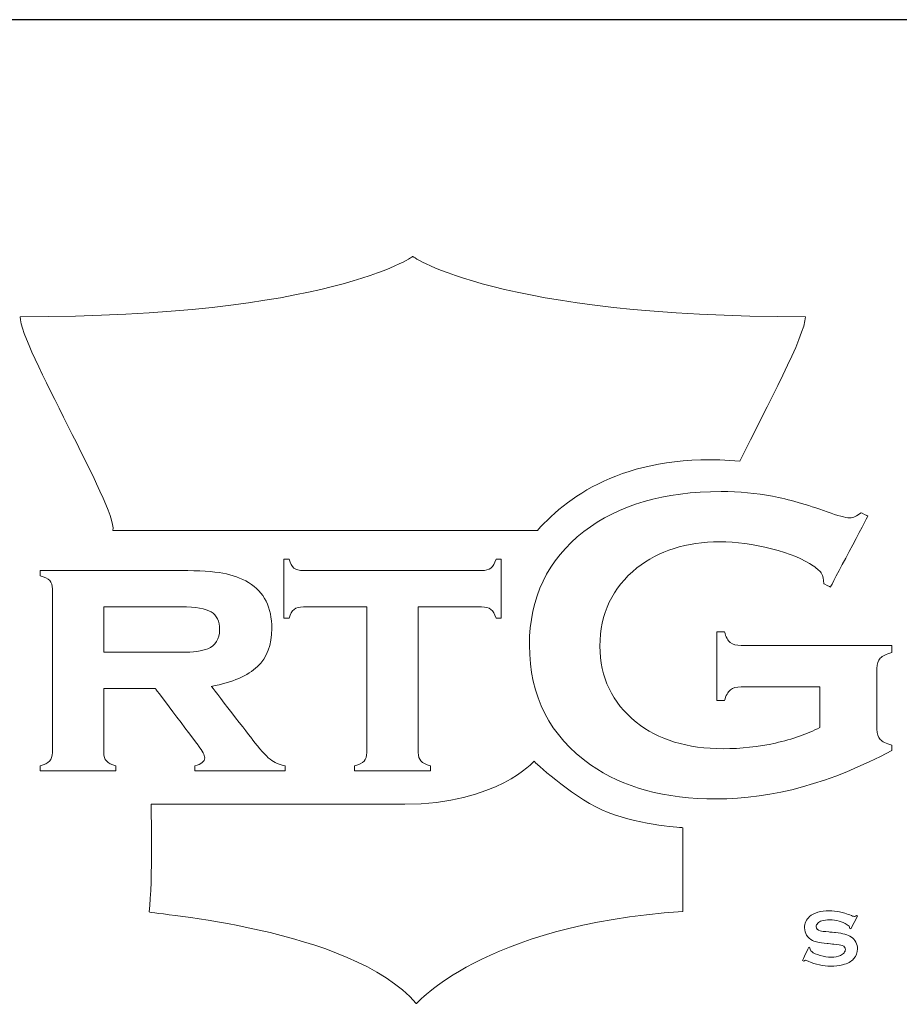
# Model space of a CAD drawing. Units: millimetres. Extents: x 2728 to 4720, y 738 to 2233.
# Drawn here: x 3589 to 3634, y 2175 to 2225 of the extents above; entities that cross this region are included whole.
import ezdxf

# ---------------------------------------------------------------- set-up
doc = ezdxf.new("R2010")
doc.units = ezdxf.units.MM
doc.layers.add('Layer 1', color=7, linetype='Continuous')

# ---------------------------------------------------------------- blocks, each defined once
blk = doc.blocks.new('logo')
at = {"layer": 'Layer 1', "lineweight": 9}
for points in [[(-1526.871, 2657.722), (-1526.871, 2657.722), (-1528.996, 2656.18), (-1536.91, 2656.18)], [(-1526.731, 2648.759), (-1526.731, 2648.759), (-1526.731, 2645.034), (-1526.731, 2645.034)], [(-1534.772, 2647.597), (-1534.772, 2647.597), (-1532.784, 2647.597), (-1532.784, 2647.597)], [(-1534.772, 2646.669), (-1534.772, 2646.669), (-1534.772, 2645.033), (-1534.772, 2645.033)], [(-1516.463, 2646.713), (-1516.463, 2646.713), (-1518.472, 2646.713), (-1518.472, 2646.713)], [(-1533.564, 2643.715), (-1533.564, 2643.715), (-1533.515, 2641.733), (-1533.612, 2640.959)], [(-1515.494, 2640.844), (-1515.494, 2640.844), (-1515.669, 2640.522), (-1515.669, 2640.522)]]:
    blk.add_open_spline(points, degree=3, dxfattribs=at)
for points, knots in [([(-1516.831, 2656.18), (-1516.831, 2656.18), (-1524.746, 2656.18), (-1526.871, 2657.722), (-1526.871, 2657.722)], [0.75, 0.75, 0.75, 0.75, 0.75, 1, 1, 1, 1]), ([(-1536.91, 2656.18), (-1536.91, 2656.18), (-1536.91, 2655.42), (-1534.446, 2651.323), (-1534.537, 2650.715)], [0.125, 0.125, 0.125, 0.125, 0.125, 0.25, 0.25, 0.25, 0.25]), ([(-1518.506, 2652.486), (-1518.506, 2652.486), (-1517.805, 2653.905), (-1516.831, 2655.702), (-1516.831, 2656.18)], [0.625, 0.625, 0.625, 0.625, 0.625, 0.75, 0.75, 0.75, 0.75]), ([(-1523.685, 2650.716), (-1523.685, 2650.716), (-1522.84, 2651.645), (-1521.322, 2652.729), (-1518.506, 2652.486)], [0.5, 0.5, 0.5, 0.5, 0.5, 0.625, 0.625, 0.625, 0.625]), ([(-1522.495, 2650.685), (-1522.495, 2650.685), (-1521.615, 2651.368), (-1520.444, 2651.709), (-1518.984, 2651.709), (-1518.984, 2651.709), (-1518.52, 2651.709), (-1518.083, 2651.669), (-1517.672, 2651.59)], [0.5, 0.5, 0.5, 0.5, 0.50000001, 0.525, 0.525, 0.525, 0.52500001, 0.55, 0.55, 0.55, 0.55]), ([(-1517.672, 2651.59), (-1517.672, 2651.59), (-1517.262, 2651.51), (-1516.795, 2651.376), (-1516.271, 2651.188)], [0.55, 0.55, 0.55, 0.55, 0.55000001, 0.575, 0.575, 0.575, 0.575]), ([(-1516.271, 2651.188), (-1516.271, 2651.188), (-1516.001, 2651.088), (-1515.809, 2651.038), (-1515.694, 2651.038), (-1515.694, 2651.038), (-1515.61, 2651.038), (-1515.513, 2651.081), (-1515.402, 2651.166)], [0.575, 0.575, 0.575, 0.575, 0.57500001, 0.6, 0.6, 0.6, 0.60000001, 0.625, 0.625, 0.625, 0.625]), ([(-1515.231, 2651.083), (-1515.231, 2651.083), (-1515.231, 2651.083), (-1516.189, 2649.265), (-1516.189, 2649.265)], [0.65, 0.65, 0.65, 0.65, 0.65000001, 0.675, 0.675, 0.675, 0.675]), ([(-1515.402, 2651.166), (-1515.402, 2651.166), (-1515.402, 2651.166), (-1515.231, 2651.083), (-1515.231, 2651.083)], [0.625, 0.625, 0.625, 0.625, 0.62500001, 0.65, 0.65, 0.65, 0.65]), ([(-1534.537, 2650.715), (-1534.537, 2650.715), (-1532.732, 2650.716), (-1526.871, 2650.716), (-1526.871, 2650.716)], [0.25, 0.25, 0.25, 0.25, 0.25, 0.375, 0.375, 0.375, 0.375]), ([(-1526.871, 2650.716), (-1526.871, 2650.716), (-1526.871, 2650.716), (-1523.685, 2650.716), (-1523.685, 2650.716)], [0.375, 0.375, 0.375, 0.375, 0.375, 0.5, 0.5, 0.5, 0.5]), ([(-1523.887, 2647.78), (-1523.887, 2647.78), (-1523.887, 2648.997), (-1523.424, 2649.965), (-1522.495, 2650.685)], [0.475, 0.475, 0.475, 0.475, 0.47500001, 0.5, 0.5, 0.5, 0.5]), ([(-1517.695, 2650.243), (-1517.695, 2650.243), (-1518.163, 2650.363), (-1518.606, 2650.423), (-1519.023, 2650.423), (-1519.023, 2650.423), (-1519.872, 2650.423), (-1520.577, 2650.2), (-1521.137, 2649.754)], [0.775, 0.775, 0.775, 0.775, 0.77500001, 0.8, 0.8, 0.8, 0.80000001, 0.825, 0.825, 0.825, 0.825]), ([(-1516.629, 2649.808), (-1516.629, 2649.808), (-1516.871, 2649.978), (-1517.227, 2650.123), (-1517.695, 2650.243)], [0.75, 0.75, 0.75, 0.75, 0.75000001, 0.775, 0.775, 0.775, 0.775]), ([(-1530.164, 2648.468), (-1530.164, 2648.468), (-1530.164, 2648.468), (-1530.164, 2649.977), (-1530.164, 2649.977)], [0.48148148, 0.48148148, 0.48148148, 0.48148148, 0.48148149, 0.51851852, 0.51851852, 0.51851852, 0.51851852]), ([(-1530.164, 2649.977), (-1530.164, 2649.977), (-1530.164, 2649.977), (-1530.034, 2649.977), (-1530.034, 2649.977)], [0.51851852, 0.51851852, 0.51851852, 0.51851852, 0.51851853, 0.55555556, 0.55555556, 0.55555556, 0.55555556]), ([(-1530.034, 2649.977), (-1530.034, 2649.977), (-1530.004, 2649.871), (-1529.962, 2649.796), (-1529.908, 2649.752)], [0.55555556, 0.55555556, 0.55555556, 0.55555556, 0.55555557, 0.59259259, 0.59259259, 0.59259259, 0.59259259]), ([(-1524.873, 2649.75), (-1524.873, 2649.75), (-1524.819, 2649.793), (-1524.775, 2649.868), (-1524.742, 2649.977)], [0.7037037, 0.7037037, 0.7037037, 0.7037037, 0.70370371, 0.74074074, 0.74074074, 0.74074074, 0.74074074]), ([(-1524.742, 2649.977), (-1524.742, 2649.977), (-1524.742, 2649.977), (-1524.612, 2649.977), (-1524.612, 2649.977)], [0.74074074, 0.74074074, 0.74074074, 0.74074074, 0.74074075, 0.77777778, 0.77777778, 0.77777778, 0.77777778]), ([(-1524.612, 2649.977), (-1524.612, 2649.977), (-1524.612, 2649.977), (-1524.612, 2648.468), (-1524.612, 2648.468)], [0.77777778, 0.77777778, 0.77777778, 0.77777778, 0.77777779, 0.81481481, 0.81481481, 0.81481481, 0.81481481]), ([(-1516.415, 2649.611), (-1516.415, 2649.611), (-1516.446, 2649.665), (-1516.518, 2649.731), (-1516.629, 2649.808)], [0.725, 0.725, 0.725, 0.725, 0.72500001, 0.75, 0.75, 0.75, 0.75]), ([(-1536.399, 2649.555), (-1536.399, 2649.555), (-1536.399, 2649.555), (-1536.399, 2649.687), (-1536.399, 2649.687)], [0.37931034, 0.37931034, 0.37931034, 0.37931034, 0.37931035, 0.4137931, 0.4137931, 0.4137931, 0.4137931]), ([(-1536.399, 2649.687), (-1536.399, 2649.687), (-1536.399, 2649.687), (-1532.796, 2649.687), (-1532.796, 2649.687)], [0.4137931, 0.4137931, 0.4137931, 0.4137931, 0.41379311, 0.44827586, 0.44827586, 0.44827586, 0.44827586]), ([(-1536.155, 2649.432), (-1536.155, 2649.432), (-1536.201, 2649.481), (-1536.282, 2649.522), (-1536.399, 2649.555)], [0.34482759, 0.34482759, 0.34482759, 0.34482759, 0.3448276, 0.37931034, 0.37931034, 0.37931034, 0.37931034]), ([(-1532.796, 2649.687), (-1532.796, 2649.687), (-1532.329, 2649.687), (-1531.972, 2649.664), (-1531.726, 2649.62)], [0.44827586, 0.44827586, 0.44827586, 0.44827586, 0.44827587, 0.48275862, 0.48275862, 0.48275862, 0.48275862]), ([(-1531.726, 2649.62), (-1531.726, 2649.62), (-1531.481, 2649.576), (-1531.262, 2649.496), (-1531.069, 2649.38)], [0.48275862, 0.48275862, 0.48275862, 0.48275862, 0.48275863, 0.51724138, 0.51724138, 0.51724138, 0.51724138]), ([(-1529.908, 2649.752), (-1529.908, 2649.752), (-1529.855, 2649.708), (-1529.775, 2649.686), (-1529.67, 2649.686)], [0.59259259, 0.59259259, 0.59259259, 0.59259259, 0.5925926, 0.62962963, 0.62962963, 0.62962963, 0.62962963]), ([(-1529.67, 2649.686), (-1529.67, 2649.686), (-1529.67, 2649.686), (-1525.111, 2649.686), (-1525.111, 2649.686), (-1525.111, 2649.686), (-1525.006, 2649.686), (-1524.927, 2649.708), (-1524.873, 2649.75)], [0.62962963, 0.62962963, 0.62962963, 0.62962963, 0.62962964, 0.66666667, 0.66666667, 0.66666667, 0.66666668, 0.7037037, 0.7037037, 0.7037037, 0.7037037]), ([(-1521.137, 2649.754), (-1521.137, 2649.754), (-1521.767, 2649.249), (-1522.083, 2648.582), (-1522.083, 2647.754), (-1522.083, 2647.754), (-1522.083, 2646.952), (-1521.775, 2646.304), (-1521.158, 2645.81)], [0.825, 0.825, 0.825, 0.825, 0.82500001, 0.85, 0.85, 0.85, 0.85000001, 0.875, 0.875, 0.875, 0.875]), ([(-1516.361, 2649.349), (-1516.361, 2649.349), (-1516.365, 2649.47), (-1516.383, 2649.558), (-1516.415, 2649.611)], [0.7, 0.7, 0.7, 0.7, 0.70000001, 0.725, 0.725, 0.725, 0.725]), ([(-1536.087, 2649.217), (-1536.087, 2649.217), (-1536.087, 2649.312), (-1536.11, 2649.383), (-1536.155, 2649.432)], [0.31034483, 0.31034483, 0.31034483, 0.31034483, 0.31034484, 0.34482759, 0.34482759, 0.34482759, 0.34482759]), ([(-1531.069, 2649.38), (-1531.069, 2649.38), (-1530.673, 2649.14), (-1530.475, 2648.746), (-1530.475, 2648.201), (-1530.475, 2648.201), (-1530.475, 2647.786), (-1530.597, 2647.463), (-1530.841, 2647.23)], [0.51724138, 0.51724138, 0.51724138, 0.51724138, 0.51724139, 0.55172414, 0.55172414, 0.55172414, 0.55172415, 0.5862069, 0.5862069, 0.5862069, 0.5862069]), ([(-1516.189, 2649.265), (-1516.189, 2649.265), (-1516.189, 2649.265), (-1516.361, 2649.349), (-1516.361, 2649.349)], [0.675, 0.675, 0.675, 0.675, 0.67500001, 0.7, 0.7, 0.7, 0.7]), ([(-1536.087, 2645.029), (-1536.087, 2645.029), (-1536.087, 2645.029), (-1536.087, 2649.217), (-1536.087, 2649.217)], [0.27586207, 0.27586207, 0.27586207, 0.27586207, 0.27586208, 0.31034483, 0.31034483, 0.31034483, 0.31034483]), ([(-1532.784, 2648.759), (-1532.784, 2648.759), (-1532.784, 2648.759), (-1534.772, 2648.759), (-1534.772, 2648.759)], [0.625, 0.625, 0.625, 0.625, 0.625, 0.75, 0.75, 0.75, 0.75]), ([(-1534.772, 2648.759), (-1534.772, 2648.759), (-1534.772, 2648.759), (-1534.772, 2647.597), (-1534.772, 2647.597)], [0.75, 0.75, 0.75, 0.75, 0.75, 1, 1, 1, 1]), ([(-1532.024, 2648.63), (-1532.024, 2648.63), (-1532.167, 2648.716), (-1532.421, 2648.759), (-1532.784, 2648.759)], [0.5, 0.5, 0.5, 0.5, 0.5, 0.625, 0.625, 0.625, 0.625]), ([(-1529.665, 2648.759), (-1529.665, 2648.759), (-1529.77, 2648.759), (-1529.85, 2648.737), (-1529.904, 2648.694)], [0.37037037, 0.37037037, 0.37037037, 0.37037037, 0.37037038, 0.40740741, 0.40740741, 0.40740741, 0.40740741]), ([(-1528.046, 2648.759), (-1528.046, 2648.759), (-1528.046, 2648.759), (-1529.665, 2648.759), (-1529.665, 2648.759)], [0.33333333, 0.33333333, 0.33333333, 0.33333333, 0.33333334, 0.37037037, 0.37037037, 0.37037037, 0.37037037]), ([(-1528.046, 2645.029), (-1528.046, 2645.029), (-1528.046, 2645.029), (-1528.046, 2648.759), (-1528.046, 2648.759)], [0.2962963, 0.2962963, 0.2962963, 0.2962963, 0.29629631, 0.33333333, 0.33333333, 0.33333333, 0.33333333]), ([(-1525.111, 2648.759), (-1525.111, 2648.759), (-1525.111, 2648.759), (-1526.731, 2648.759), (-1526.731, 2648.759)], [0.92592593, 0.92592593, 0.92592593, 0.92592593, 0.92592594, 1, 1, 1, 1]), ([(-1524.873, 2648.694), (-1524.873, 2648.694), (-1524.927, 2648.737), (-1525.006, 2648.759), (-1525.111, 2648.759)], [0.88888889, 0.88888889, 0.88888889, 0.88888889, 0.8888889, 0.92592593, 0.92592593, 0.92592593, 0.92592593]), ([(-1531.81, 2648.177), (-1531.81, 2648.177), (-1531.81, 2648.394), (-1531.882, 2648.545), (-1532.024, 2648.63)], [0.375, 0.375, 0.375, 0.375, 0.375, 0.5, 0.5, 0.5, 0.5]), ([(-1529.904, 2648.694), (-1529.904, 2648.694), (-1529.958, 2648.651), (-1530.001, 2648.575), (-1530.034, 2648.468)], [0.40740741, 0.40740741, 0.40740741, 0.40740741, 0.40740742, 0.44444444, 0.44444444, 0.44444444, 0.44444444]), ([(-1524.742, 2648.468), (-1524.742, 2648.468), (-1524.775, 2648.575), (-1524.819, 2648.651), (-1524.873, 2648.694)], [0.85185185, 0.85185185, 0.85185185, 0.85185185, 0.85185186, 0.88888889, 0.88888889, 0.88888889, 0.88888889]), ([(-1530.034, 2648.468), (-1530.034, 2648.468), (-1530.034, 2648.468), (-1530.164, 2648.468), (-1530.164, 2648.468)], [0.44444444, 0.44444444, 0.44444444, 0.44444444, 0.44444445, 0.48148148, 0.48148148, 0.48148148, 0.48148148]), ([(-1524.612, 2648.468), (-1524.612, 2648.468), (-1524.612, 2648.468), (-1524.742, 2648.468), (-1524.742, 2648.468)], [0.81481481, 0.81481481, 0.81481481, 0.81481481, 0.81481482, 0.85185185, 0.85185185, 0.85185185, 0.85185185]), ([(-1532.115, 2647.688), (-1532.115, 2647.688), (-1531.912, 2647.77), (-1531.81, 2647.933), (-1531.81, 2648.177)], [0.25, 0.25, 0.25, 0.25, 0.25, 0.375, 0.375, 0.375, 0.375]), ([(-1519.096, 2646.36), (-1519.096, 2646.36), (-1519.096, 2646.36), (-1519.096, 2648.124), (-1519.096, 2648.124)], [0.1, 0.1, 0.1, 0.1, 0.10000001, 0.125, 0.125, 0.125, 0.125]), ([(-1519.096, 2648.124), (-1519.096, 2648.124), (-1519.096, 2648.124), (-1518.901, 2648.124), (-1518.901, 2648.124)], [0.125, 0.125, 0.125, 0.125, 0.12500001, 0.15, 0.15, 0.15, 0.15]), ([(-1518.901, 2648.124), (-1518.901, 2648.124), (-1518.862, 2647.988), (-1518.811, 2647.895), (-1518.75, 2647.845)], [0.15, 0.15, 0.15, 0.15, 0.15000001, 0.175, 0.175, 0.175, 0.175]), ([(-1522.323, 2644.718), (-1522.323, 2644.718), (-1523.366, 2645.453), (-1523.887, 2646.474), (-1523.887, 2647.78)], [0.45, 0.45, 0.45, 0.45, 0.45000001, 0.475, 0.475, 0.475, 0.475]), ([(-1518.75, 2647.845), (-1518.75, 2647.845), (-1518.688, 2647.796), (-1518.596, 2647.771), (-1518.473, 2647.771)], [0.175, 0.175, 0.175, 0.175, 0.17500001, 0.2, 0.2, 0.2, 0.2]), ([(-1518.473, 2647.771), (-1518.473, 2647.771), (-1518.473, 2647.771), (-1514.622, 2647.771), (-1514.622, 2647.771)], [0.2, 0.2, 0.2, 0.2, 0.20000001, 0.225, 0.225, 0.225, 0.225]), ([(-1514.622, 2647.771), (-1514.622, 2647.771), (-1514.622, 2647.771), (-1514.622, 2647.589), (-1514.622, 2647.589)], [0.225, 0.225, 0.225, 0.225, 0.22500001, 0.25, 0.25, 0.25, 0.25]), ([(-1532.784, 2647.597), (-1532.784, 2647.597), (-1532.483, 2647.597), (-1532.26, 2647.627), (-1532.115, 2647.688)], [0.125, 0.125, 0.125, 0.125, 0.125, 0.25, 0.25, 0.25, 0.25]), ([(-1514.622, 2647.589), (-1514.622, 2647.589), (-1514.762, 2647.552), (-1514.86, 2647.504), (-1514.916, 2647.444)], [0.25, 0.25, 0.25, 0.25, 0.25000001, 0.275, 0.275, 0.275, 0.275]), ([(-1514.916, 2647.444), (-1514.916, 2647.444), (-1514.972, 2647.385), (-1515, 2647.298), (-1515, 2647.183)], [0.275, 0.275, 0.275, 0.275, 0.27500001, 0.3, 0.3, 0.3, 0.3]), ([(-1530.841, 2647.23), (-1530.841, 2647.23), (-1531.085, 2646.997), (-1531.479, 2646.828), (-1532.022, 2646.725)], [0.5862069, 0.5862069, 0.5862069, 0.5862069, 0.58620691, 0.62068966, 0.62068966, 0.62068966, 0.62068966]), ([(-1515, 2647.183), (-1515, 2647.183), (-1515, 2647.183), (-1515, 2645.627), (-1515, 2645.627)], [0.3, 0.3, 0.3, 0.3, 0.30000001, 0.325, 0.325, 0.325, 0.325]), ([(-1533.451, 2646.669), (-1533.451, 2646.669), (-1533.451, 2646.669), (-1534.772, 2646.669), (-1534.772, 2646.669)], [0.93103448, 0.93103448, 0.93103448, 0.93103448, 0.93103449, 1, 1, 1, 1]), ([(-1532.349, 2645.202), (-1532.349, 2645.202), (-1532.349, 2645.202), (-1533.451, 2646.669), (-1533.451, 2646.669)], [0.89655172, 0.89655172, 0.89655172, 0.89655172, 0.89655173, 0.93103448, 0.93103448, 0.93103448, 0.93103448]), ([(-1532.022, 2646.725), (-1532.022, 2646.725), (-1532.022, 2646.725), (-1530.977, 2645.372), (-1530.977, 2645.372)], [0.62068966, 0.62068966, 0.62068966, 0.62068966, 0.62068967, 0.65517241, 0.65517241, 0.65517241, 0.65517241]), ([(-1518.749, 2646.635), (-1518.749, 2646.635), (-1518.811, 2646.584), (-1518.862, 2646.492), (-1518.901, 2646.36)], [0.05, 0.05, 0.05, 0.05, 0.05000001, 0.075, 0.075, 0.075, 0.075]), ([(-1518.472, 2646.713), (-1518.472, 2646.713), (-1518.595, 2646.713), (-1518.688, 2646.687), (-1518.749, 2646.635)], [0.025, 0.025, 0.025, 0.025, 0.02500001, 0.05, 0.05, 0.05, 0.05]), ([(-1516.463, 2645.673), (-1516.463, 2645.673), (-1516.463, 2645.673), (-1516.463, 2646.713), (-1516.463, 2646.713)], [0.95, 0.95, 0.95, 0.95, 0.95000001, 1, 1, 1, 1]), ([(-1518.901, 2646.36), (-1518.901, 2646.36), (-1518.901, 2646.36), (-1519.096, 2646.36), (-1519.096, 2646.36)], [0.075, 0.075, 0.075, 0.075, 0.07500001, 0.1, 0.1, 0.1, 0.1]), ([(-1521.158, 2645.81), (-1521.158, 2645.81), (-1520.593, 2645.357), (-1519.85, 2645.13), (-1518.927, 2645.13), (-1518.927, 2645.13), (-1518.477, 2645.13), (-1518.034, 2645.179), (-1517.596, 2645.276)], [0.875, 0.875, 0.875, 0.875, 0.87500001, 0.9, 0.9, 0.9, 0.90000001, 0.925, 0.925, 0.925, 0.925]), ([(-1517.596, 2645.276), (-1517.596, 2645.276), (-1517.159, 2645.373), (-1516.781, 2645.505), (-1516.463, 2645.673)], [0.925, 0.925, 0.925, 0.925, 0.92500001, 0.95, 0.95, 0.95, 0.95]), ([(-1515, 2645.627), (-1515, 2645.627), (-1515, 2645.513), (-1514.973, 2645.425), (-1514.919, 2645.366)], [0.325, 0.325, 0.325, 0.325, 0.32500001, 0.35, 0.35, 0.35, 0.35]), ([(-1530.977, 2645.372), (-1530.977, 2645.372), (-1530.786, 2645.122), (-1530.634, 2644.952), (-1530.521, 2644.862)], [0.65517241, 0.65517241, 0.65517241, 0.65517241, 0.65517242, 0.68965517, 0.68965517, 0.68965517, 0.68965517]), ([(-1514.919, 2645.366), (-1514.919, 2645.366), (-1514.864, 2645.307), (-1514.765, 2645.259), (-1514.622, 2645.222)], [0.35, 0.35, 0.35, 0.35, 0.35000001, 0.375, 0.375, 0.375, 0.375]), ([(-1536.158, 2644.81), (-1536.158, 2644.81), (-1536.111, 2644.862), (-1536.087, 2644.935), (-1536.087, 2645.029)], [0.24137931, 0.24137931, 0.24137931, 0.24137931, 0.24137932, 0.27586207, 0.27586207, 0.27586207, 0.27586207]), ([(-1534.772, 2645.033), (-1534.772, 2645.033), (-1534.772, 2644.939), (-1534.749, 2644.867), (-1534.704, 2644.816)], [0.03448276, 0.03448276, 0.03448276, 0.03448276, 0.03448277, 0.06896552, 0.06896552, 0.06896552, 0.06896552]), ([(-1532.447, 2644.691), (-1532.447, 2644.691), (-1532.277, 2644.734), (-1532.192, 2644.802), (-1532.192, 2644.897), (-1532.192, 2644.897), (-1532.192, 2644.964), (-1532.244, 2645.066), (-1532.349, 2645.202)], [0.82758621, 0.82758621, 0.82758621, 0.82758621, 0.82758622, 0.86206897, 0.86206897, 0.86206897, 0.86206898, 0.89655172, 0.89655172, 0.89655172, 0.89655172]), ([(-1528.116, 2644.81), (-1528.116, 2644.81), (-1528.069, 2644.862), (-1528.046, 2644.935), (-1528.046, 2645.029)], [0.25925926, 0.25925926, 0.25925926, 0.25925926, 0.25925927, 0.2962963, 0.2962963, 0.2962963, 0.2962963]), ([(-1526.731, 2645.034), (-1526.731, 2645.034), (-1526.731, 2644.939), (-1526.708, 2644.867), (-1526.662, 2644.817)], [0.03703704, 0.03703704, 0.03703704, 0.03703704, 0.03703705, 0.07407407, 0.07407407, 0.07407407, 0.07407407]), ([(-1514.622, 2645.085), (-1514.622, 2645.085), (-1516.165, 2644.258), (-1517.661, 2643.845), (-1519.109, 2643.845)], [0.4, 0.4, 0.4, 0.4, 0.40000001, 0.425, 0.425, 0.425, 0.425]), ([(-1514.622, 2645.222), (-1514.622, 2645.222), (-1514.622, 2645.222), (-1514.622, 2645.085), (-1514.622, 2645.085)], [0.375, 0.375, 0.375, 0.375, 0.37500001, 0.4, 0.4, 0.4, 0.4]), ([(-1536.399, 2644.691), (-1536.399, 2644.691), (-1536.285, 2644.718), (-1536.205, 2644.758), (-1536.158, 2644.81)], [0.20689655, 0.20689655, 0.20689655, 0.20689655, 0.20689656, 0.24137931, 0.24137931, 0.24137931, 0.24137931]), ([(-1534.704, 2644.816), (-1534.704, 2644.816), (-1534.658, 2644.766), (-1534.577, 2644.724), (-1534.461, 2644.691)], [0.06896552, 0.06896552, 0.06896552, 0.06896552, 0.06896553, 0.10344828, 0.10344828, 0.10344828, 0.10344828]), ([(-1523.768, 2644.809), (-1523.768, 2644.809), (-1523.768, 2644.809), (-1524.729, 2643.71), (-1527.077, 2643.71), (-1527.077, 2643.71), (-1527.727, 2643.71), (-1533.564, 2643.715), (-1533.564, 2643.715)], [0.6666667, 0.6666667, 0.6666667, 0.6666667, 0.6666667, 0.7777778, 0.7777778, 0.7777778, 0.7777778, 1, 1, 1, 1]), ([(-1530.521, 2644.862), (-1530.521, 2644.862), (-1530.407, 2644.772), (-1530.279, 2644.715), (-1530.134, 2644.691)], [0.68965517, 0.68965517, 0.68965517, 0.68965517, 0.68965518, 0.72413793, 0.72413793, 0.72413793, 0.72413793]), ([(-1528.357, 2644.691), (-1528.357, 2644.691), (-1528.244, 2644.718), (-1528.164, 2644.758), (-1528.116, 2644.81)], [0.22222222, 0.22222222, 0.22222222, 0.22222222, 0.22222223, 0.25925926, 0.25925926, 0.25925926, 0.25925926]), ([(-1526.662, 2644.817), (-1526.662, 2644.817), (-1526.617, 2644.766), (-1526.536, 2644.725), (-1526.419, 2644.691)], [0.07407407, 0.07407407, 0.07407407, 0.07407407, 0.07407408, 0.11111111, 0.11111111, 0.11111111, 0.11111111]), ([(-1522.034, 2643.567), (-1522.034, 2643.567), (-1522.874, 2643.948), (-1523.768, 2644.809), (-1523.768, 2644.809)], [0.5555556, 0.5555556, 0.5555556, 0.5555556, 0.5555556, 0.6666667, 0.6666667, 0.6666667, 0.6666667]), ([(-1536.399, 2644.56), (-1536.399, 2644.56), (-1536.399, 2644.56), (-1536.399, 2644.691), (-1536.399, 2644.691)], [0.17241379, 0.17241379, 0.17241379, 0.17241379, 0.1724138, 0.20689655, 0.20689655, 0.20689655, 0.20689655]), ([(-1534.461, 2644.56), (-1534.461, 2644.56), (-1534.461, 2644.56), (-1536.399, 2644.56), (-1536.399, 2644.56)], [0.13793103, 0.13793103, 0.13793103, 0.13793103, 0.13793104, 0.17241379, 0.17241379, 0.17241379, 0.17241379]), ([(-1534.461, 2644.691), (-1534.461, 2644.691), (-1534.461, 2644.691), (-1534.461, 2644.56), (-1534.461, 2644.56)], [0.10344828, 0.10344828, 0.10344828, 0.10344828, 0.10344829, 0.13793103, 0.13793103, 0.13793103, 0.13793103]), ([(-1532.447, 2644.56), (-1532.447, 2644.56), (-1532.447, 2644.56), (-1532.447, 2644.691), (-1532.447, 2644.691)], [0.79310345, 0.79310345, 0.79310345, 0.79310345, 0.79310346, 0.82758621, 0.82758621, 0.82758621, 0.82758621]), ([(-1530.134, 2644.56), (-1530.134, 2644.56), (-1530.134, 2644.56), (-1532.447, 2644.56), (-1532.447, 2644.56)], [0.75862069, 0.75862069, 0.75862069, 0.75862069, 0.7586207, 0.79310345, 0.79310345, 0.79310345, 0.79310345]), ([(-1530.134, 2644.691), (-1530.134, 2644.691), (-1530.134, 2644.691), (-1530.134, 2644.56), (-1530.134, 2644.56)], [0.72413793, 0.72413793, 0.72413793, 0.72413793, 0.72413794, 0.75862069, 0.75862069, 0.75862069, 0.75862069]), ([(-1528.357, 2644.56), (-1528.357, 2644.56), (-1528.357, 2644.56), (-1528.357, 2644.691), (-1528.357, 2644.691)], [0.18518519, 0.18518519, 0.18518519, 0.18518519, 0.1851852, 0.22222222, 0.22222222, 0.22222222, 0.22222222]), ([(-1526.419, 2644.56), (-1526.419, 2644.56), (-1526.419, 2644.56), (-1528.357, 2644.56), (-1528.357, 2644.56)], [0.14814815, 0.14814815, 0.14814815, 0.14814815, 0.14814816, 0.18518519, 0.18518519, 0.18518519, 0.18518519]), ([(-1526.419, 2644.691), (-1526.419, 2644.691), (-1526.419, 2644.691), (-1526.419, 2644.56), (-1526.419, 2644.56)], [0.11111111, 0.11111111, 0.11111111, 0.11111111, 0.11111112, 0.14814815, 0.14814815, 0.14814815, 0.14814815]), ([(-1519.109, 2643.845), (-1519.109, 2643.845), (-1520.422, 2643.845), (-1521.493, 2644.136), (-1522.323, 2644.718)], [0.425, 0.425, 0.425, 0.425, 0.42500001, 0.45, 0.45, 0.45, 0.45]), ([(-1519.965, 2643.11), (-1519.965, 2643.11), (-1520.055, 2643.11), (-1521.199, 2643.187), (-1522.034, 2643.567)], [0.4444444, 0.4444444, 0.4444444, 0.4444444, 0.4444445, 0.5555556, 0.5555556, 0.5555556, 0.5555556]), ([(-1519.965, 2640.969), (-1519.965, 2640.969), (-1519.965, 2640.969), (-1519.965, 2643.11), (-1519.965, 2643.11)], [0.3333333, 0.3333333, 0.3333333, 0.3333333, 0.3333333, 0.4444444, 0.4444444, 0.4444444, 0.4444444]), ([(-1533.612, 2640.959), (-1533.612, 2640.959), (-1533.54, 2640.891), (-1528.46, 2640.562), (-1526.782, 2638.612)], [0.1111111, 0.1111111, 0.1111111, 0.1111111, 0.1111111, 0.2222222, 0.2222222, 0.2222222, 0.2222222]), ([(-1526.782, 2638.612), (-1526.782, 2638.612), (-1526.759, 2638.592), (-1525.156, 2640.601), (-1519.965, 2640.969)], [0.2222222, 0.2222222, 0.2222222, 0.2222222, 0.2222222, 0.3333333, 0.3333333, 0.3333333, 0.3333333]), ([(-1516.723, 2640.834), (-1516.723, 2640.834), (-1516.611, 2640.934), (-1516.443, 2640.984), (-1516.219, 2640.984), (-1516.219, 2640.984), (-1516.125, 2640.984), (-1516.038, 2640.975), (-1515.956, 2640.957)], [0.84782609, 0.84782609, 0.84782609, 0.84782609, 0.8478261, 0.86956522, 0.86956522, 0.86956522, 0.86956523, 0.89130435, 0.89130435, 0.89130435, 0.89130435]), ([(-1515.956, 2640.957), (-1515.956, 2640.957), (-1515.876, 2640.939), (-1515.775, 2640.907), (-1515.653, 2640.86)], [0.89130435, 0.89130435, 0.89130435, 0.89130435, 0.89130436, 0.91304348, 0.91304348, 0.91304348, 0.91304348]), ([(-1516.8, 2640.36), (-1516.8, 2640.36), (-1516.834, 2640.414), (-1516.851, 2640.477), (-1516.851, 2640.547), (-1516.851, 2640.547), (-1516.851, 2640.663), (-1516.808, 2640.759), (-1516.723, 2640.834)], [0.80434783, 0.80434783, 0.80434783, 0.80434783, 0.80434784, 0.82608696, 0.82608696, 0.82608696, 0.82608697, 0.84782609, 0.84782609, 0.84782609, 0.84782609]), ([(-1516.412, 2640.726), (-1516.412, 2640.726), (-1516.454, 2640.712), (-1516.489, 2640.692), (-1516.515, 2640.666)], [0.13043478, 0.13043478, 0.13043478, 0.13043478, 0.13043479, 0.15217391, 0.15217391, 0.15217391, 0.15217391]), ([(-1516.211, 2640.752), (-1516.211, 2640.752), (-1516.287, 2640.752), (-1516.354, 2640.744), (-1516.412, 2640.726)], [0.10869565, 0.10869565, 0.10869565, 0.10869565, 0.10869566, 0.13043478, 0.13043478, 0.13043478, 0.13043478]), ([(-1515.761, 2640.627), (-1515.761, 2640.627), (-1515.888, 2640.71), (-1516.038, 2640.752), (-1516.211, 2640.752)], [0.08695652, 0.08695652, 0.08695652, 0.08695652, 0.08695653, 0.10869565, 0.10869565, 0.10869565, 0.10869565]), ([(-1515.653, 2640.86), (-1515.653, 2640.86), (-1515.612, 2640.844), (-1515.586, 2640.836), (-1515.577, 2640.836), (-1515.577, 2640.836), (-1515.562, 2640.836), (-1515.544, 2640.844), (-1515.524, 2640.86)], [0.91304348, 0.91304348, 0.91304348, 0.91304348, 0.91304349, 0.93478261, 0.93478261, 0.93478261, 0.93478262, 0.95652174, 0.95652174, 0.95652174, 0.95652174]), ([(-1515.524, 2640.86), (-1515.524, 2640.86), (-1515.524, 2640.86), (-1515.494, 2640.844), (-1515.494, 2640.844)], [0.95652174, 0.95652174, 0.95652174, 0.95652174, 0.95652175, 1, 1, 1, 1]), ([(-1516.515, 2640.666), (-1516.515, 2640.666), (-1516.541, 2640.639), (-1516.554, 2640.609), (-1516.554, 2640.578)], [0.15217391, 0.15217391, 0.15217391, 0.15217391, 0.15217392, 0.17391304, 0.17391304, 0.17391304, 0.17391304]), ([(-1516.554, 2640.578), (-1516.554, 2640.578), (-1516.554, 2640.527), (-1516.521, 2640.491), (-1516.454, 2640.473)], [0.17391304, 0.17391304, 0.17391304, 0.17391304, 0.17391305, 0.19565217, 0.19565217, 0.19565217, 0.19565217]), ([(-1516.454, 2640.473), (-1516.454, 2640.473), (-1516.419, 2640.463), (-1516.346, 2640.453), (-1516.232, 2640.443)], [0.19565217, 0.19565217, 0.19565217, 0.19565217, 0.19565218, 0.2173913, 0.2173913, 0.2173913, 0.2173913]), ([(-1516.232, 2640.443), (-1516.232, 2640.443), (-1516.232, 2640.443), (-1516.063, 2640.426), (-1516.063, 2640.426)], [0.2173913, 0.2173913, 0.2173913, 0.2173913, 0.21739131, 0.23913043, 0.23913043, 0.23913043, 0.23913043]), ([(-1515.699, 2640.554), (-1515.699, 2640.554), (-1515.699, 2640.577), (-1515.719, 2640.601), (-1515.761, 2640.627)], [0.06521739, 0.06521739, 0.06521739, 0.06521739, 0.0652174, 0.08695652, 0.08695652, 0.08695652, 0.08695652]), ([(-1515.7, 2640.538), (-1515.7, 2640.538), (-1515.699, 2640.545), (-1515.699, 2640.55), (-1515.699, 2640.554)], [0.04347826, 0.04347826, 0.04347826, 0.04347826, 0.04347827, 0.06521739, 0.06521739, 0.06521739, 0.06521739]), ([(-1515.669, 2640.522), (-1515.669, 2640.522), (-1515.669, 2640.522), (-1515.7, 2640.538), (-1515.7, 2640.538)], [0.02173913, 0.02173913, 0.02173913, 0.02173913, 0.02173914, 0.04347826, 0.04347826, 0.04347826, 0.04347826]), ([(-1516.646, 2640.224), (-1516.646, 2640.224), (-1516.712, 2640.255), (-1516.763, 2640.3), (-1516.8, 2640.36)], [0.7826087, 0.7826087, 0.7826087, 0.7826087, 0.78260871, 0.80434783, 0.80434783, 0.80434783, 0.80434783]), ([(-1516.509, 2640.177), (-1516.509, 2640.177), (-1516.554, 2640.188), (-1516.601, 2640.203), (-1516.646, 2640.224)], [0.76086957, 0.76086957, 0.76086957, 0.76086957, 0.76086958, 0.7826087, 0.7826087, 0.7826087, 0.7826087]), ([(-1516.063, 2640.426), (-1516.063, 2640.426), (-1515.963, 2640.417), (-1515.882, 2640.403), (-1515.82, 2640.385)], [0.23913043, 0.23913043, 0.23913043, 0.23913043, 0.23913044, 0.26086957, 0.26086957, 0.26086957, 0.26086957]), ([(-1515.82, 2640.385), (-1515.82, 2640.385), (-1515.758, 2640.368), (-1515.702, 2640.343), (-1515.654, 2640.312)], [0.26086957, 0.26086957, 0.26086957, 0.26086957, 0.26086958, 0.2826087, 0.2826087, 0.2826087, 0.2826087]), ([(-1515.654, 2640.312), (-1515.654, 2640.312), (-1515.605, 2640.279), (-1515.567, 2640.236), (-1515.539, 2640.182)], [0.2826087, 0.2826087, 0.2826087, 0.2826087, 0.28260871, 0.30434783, 0.30434783, 0.30434783, 0.30434783]), ([(-1516.904, 2639.714), (-1516.904, 2639.714), (-1516.904, 2639.714), (-1516.746, 2640.051), (-1516.746, 2640.051)], [0.47826087, 0.47826087, 0.47826087, 0.47826087, 0.47826088, 0.5, 0.5, 0.5, 0.5]), ([(-1516.746, 2640.051), (-1516.746, 2640.051), (-1516.746, 2640.051), (-1516.714, 2640.037), (-1516.714, 2640.037)], [0.5, 0.5, 0.5, 0.5, 0.50000001, 0.52173913, 0.52173913, 0.52173913, 0.52173913]), ([(-1516.714, 2640.037), (-1516.714, 2640.037), (-1516.714, 2640.037), (-1516.714, 2640.024), (-1516.714, 2640.024)], [0.52173913, 0.52173913, 0.52173913, 0.52173913, 0.52173914, 0.54347826, 0.54347826, 0.54347826, 0.54347826]), ([(-1516.714, 2640.024), (-1516.714, 2640.024), (-1516.714, 2639.994), (-1516.699, 2639.966), (-1516.668, 2639.94)], [0.54347826, 0.54347826, 0.54347826, 0.54347826, 0.54347827, 0.56521739, 0.56521739, 0.56521739, 0.56521739]), ([(-1516.668, 2639.94), (-1516.668, 2639.94), (-1516.621, 2639.901), (-1516.549, 2639.868), (-1516.452, 2639.84)], [0.56521739, 0.56521739, 0.56521739, 0.56521739, 0.5652174, 0.58695652, 0.58695652, 0.58695652, 0.58695652]), ([(-1516.273, 2640.147), (-1516.273, 2640.147), (-1516.384, 2640.158), (-1516.463, 2640.168), (-1516.509, 2640.177)], [0.73913043, 0.73913043, 0.73913043, 0.73913043, 0.73913044, 0.76086957, 0.76086957, 0.76086957, 0.76086957]), ([(-1516.107, 2640.131), (-1516.107, 2640.131), (-1516.107, 2640.131), (-1516.273, 2640.147), (-1516.273, 2640.147)], [0.7173913, 0.7173913, 0.7173913, 0.7173913, 0.71739131, 0.73913043, 0.73913043, 0.73913043, 0.73913043]), ([(-1515.886, 2640.094), (-1515.886, 2640.094), (-1515.922, 2640.107), (-1515.996, 2640.12), (-1516.107, 2640.131)], [0.69565217, 0.69565217, 0.69565217, 0.69565217, 0.69565218, 0.7173913, 0.7173913, 0.7173913, 0.7173913]), ([(-1515.841, 2639.909), (-1515.841, 2639.909), (-1515.818, 2639.937), (-1515.807, 2639.966), (-1515.807, 2639.996), (-1515.807, 2639.996), (-1515.807, 2640.042), (-1515.833, 2640.075), (-1515.886, 2640.094)], [0.65217391, 0.65217391, 0.65217391, 0.65217391, 0.65217392, 0.67391304, 0.67391304, 0.67391304, 0.67391305, 0.69565217, 0.69565217, 0.69565217, 0.69565217]), ([(-1515.496, 2640.011), (-1515.496, 2640.011), (-1515.496, 2639.914), (-1515.53, 2639.828), (-1515.596, 2639.753)], [0.32608696, 0.32608696, 0.32608696, 0.32608696, 0.32608697, 0.34782609, 0.34782609, 0.34782609, 0.34782609]), ([(-1515.539, 2640.182), (-1515.539, 2640.182), (-1515.511, 2640.129), (-1515.496, 2640.071), (-1515.496, 2640.011)], [0.30434783, 0.30434783, 0.30434783, 0.30434783, 0.30434784, 0.32608696, 0.32608696, 0.32608696, 0.32608696]), ([(-1516.874, 2639.699), (-1516.874, 2639.699), (-1516.874, 2639.699), (-1516.904, 2639.714), (-1516.904, 2639.714)], [0.45652174, 0.45652174, 0.45652174, 0.45652174, 0.45652175, 0.47826087, 0.47826087, 0.47826087, 0.47826087]), ([(-1516.829, 2639.721), (-1516.829, 2639.721), (-1516.839, 2639.721), (-1516.853, 2639.714), (-1516.874, 2639.699)], [0.43478261, 0.43478261, 0.43478261, 0.43478261, 0.43478262, 0.45652174, 0.45652174, 0.45652174, 0.45652174]), ([(-1516.757, 2639.695), (-1516.757, 2639.695), (-1516.797, 2639.713), (-1516.821, 2639.721), (-1516.829, 2639.721)], [0.41304348, 0.41304348, 0.41304348, 0.41304348, 0.41304349, 0.43478261, 0.43478261, 0.43478261, 0.43478261]), ([(-1516.182, 2639.565), (-1516.182, 2639.565), (-1516.376, 2639.565), (-1516.568, 2639.608), (-1516.757, 2639.695)], [0.39130435, 0.39130435, 0.39130435, 0.39130435, 0.39130436, 0.41304348, 0.41304348, 0.41304348, 0.41304348]), ([(-1516.452, 2639.84), (-1516.452, 2639.84), (-1516.354, 2639.811), (-1516.262, 2639.798), (-1516.174, 2639.798), (-1516.174, 2639.798), (-1516.079, 2639.798), (-1515.997, 2639.813), (-1515.93, 2639.843)], [0.58695652, 0.58695652, 0.58695652, 0.58695652, 0.58695653, 0.60869565, 0.60869565, 0.60869565, 0.60869566, 0.63043478, 0.63043478, 0.63043478, 0.63043478]), ([(-1515.93, 2639.843), (-1515.93, 2639.843), (-1515.893, 2639.859), (-1515.863, 2639.882), (-1515.841, 2639.909)], [0.63043478, 0.63043478, 0.63043478, 0.63043478, 0.63043479, 0.65217391, 0.65217391, 0.65217391, 0.65217391]), ([(-1515.596, 2639.753), (-1515.596, 2639.753), (-1515.657, 2639.685), (-1515.75, 2639.634), (-1515.877, 2639.602)], [0.34782609, 0.34782609, 0.34782609, 0.34782609, 0.3478261, 0.36956522, 0.36956522, 0.36956522, 0.36956522]), ([(-1515.877, 2639.602), (-1515.877, 2639.602), (-1515.972, 2639.577), (-1516.073, 2639.565), (-1516.182, 2639.565)], [0.36956522, 0.36956522, 0.36956522, 0.36956522, 0.36956523, 0.39130435, 0.39130435, 0.39130435, 0.39130435])]:
    blk.add_open_spline(points, degree=3, knots=knots, dxfattribs=at)

msp = doc.modelspace()

# ---------------------------------------------------------------- linework, layer by layer
msp.add_line((3732.241, 2225.265), (3472.836, 2225.265))

# ---------------------------------------------------------------- block references
at = {"xscale": 2, "yscale": 2, "zscale": 2}
msp.add_blockref('logo', (6663.12, -3102.294), dxfattribs=at)

doc.saveas('drawing.dxf')
